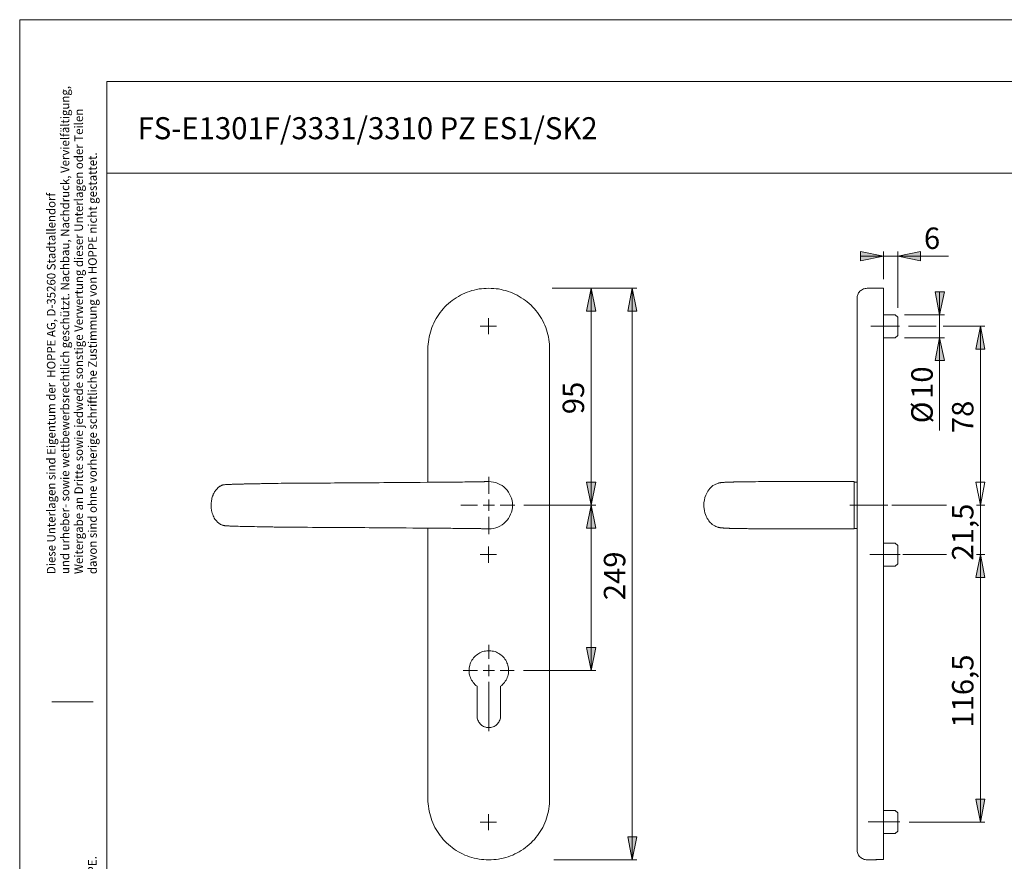
# Model space of a CAD drawing. Units: inches. Extents: x 0 to 420, y 0 to 297.
# Drawn here: x 0 to 214, y 114 to 297 of the extents above; entities that cross this region are included whole.
import ezdxf

# ---------------------------------------------------------------- set-up
doc = ezdxf.new("R2010")
doc.units = ezdxf.units.IN
doc.header["$MEASUREMENT"] = 0
for name, pattern in [('AI-Linetype-1', [19.05, 15.24, -1.27, 1.27, -1.27]), ('AI-Linetype-2', [19.05, 15.24, -1.27, 1.27, -1.27]), ('AI-Linetype-3', [19.05, 15.24, -1.27, 1.27, -1.27]), ('AI-Linetype-4', [19.05, 15.24, -1.27, 1.27, -1.27])]:
    doc.linetypes.add(name, pattern=pattern)
doc.layers.add('Ebene 1', color=7, linetype='Continuous')

# ---------------------------------------------------------------- blocks, each defined once
blk = doc.blocks.new('block 2')
at = {"layer": 'Ebene 1'}
h = blk.add_hatch(color=7, dxfattribs=at)
h.dxf.hatch_style = 2
h.paths.add_polyline_path([(188.07, 245.5), (183.06, 244.51), (183.06, 246.49)])
h.paths.add_polyline_path([(191.17, 245.5), (196.14, 246.49), (196.14, 244.51)])
h = blk.add_hatch(color=7, dxfattribs=at)
h.dxf.hatch_style = 2
h.paths.add_polyline_path([(209.2, 180.48), (210.18, 175.47), (208.21, 175.47)])
h.paths.add_polyline_path([(209.2, 191.24), (208.21, 196.25), (210.18, 196.25)])
h.paths.add_polyline_path([(209.2, 191.24), (208.21, 196.25), (210.18, 196.25)])
h.paths.add_polyline_path([(209.2, 230.22), (210.18, 225.21), (208.21, 225.21)])
h.paths.add_polyline_path([(200.31, 227.72), (201.33, 222.74), (199.32, 222.74)])
h.paths.add_polyline_path([(200.31, 232.73), (199.32, 237.74), (201.33, 237.74)])
h.paths.add_polyline_path([(124.42, 155.26), (123.4, 160.23), (125.41, 160.23)])
h.paths.add_polyline_path([(124.42, 191.24), (125.41, 186.23), (123.4, 186.23)])
h.paths.add_polyline_path([(124.42, 238.51), (125.41, 233.5), (123.4, 233.5)])
h.paths.add_polyline_path([(124.42, 191.24), (123.4, 196.25), (125.41, 196.25)])
h.paths.add_polyline_path([(133.39, 113.98), (132.4, 118.99), (134.37, 118.99)])
h.paths.add_polyline_path([(133.39, 238.51), (134.37, 233.5), (132.4, 233.5)])
h = blk.add_hatch(color=7, dxfattribs=at)
h.dxf.hatch_style = 2
h.paths.add_polyline_path([(209.2, 180.48), (210.18, 175.47), (208.21, 175.47)])
h.paths.add_polyline_path([(209.2, 122.24), (208.21, 127.21), (210.18, 127.21)])
at = {"layer": 'Ebene 1', "color": 7, "lineweight": 9}
for points in [[(188.07, 245.5), (183.06, 244.51), (183.06, 246.49), (188.07, 245.5)], [(188.07, 245.5), (183.06, 244.51), (183.06, 246.49)], [(188.07, 245.5), (183.06, 245.5)], [(188.07, 240.49), (188.07, 246.49)], [(191.17, 245.5), (188.07, 245.5)], [(191.17, 245.5), (196.14, 246.49), (196.14, 244.51), (191.17, 245.5)], [(191.17, 234.24), (191.17, 246.49)], [(191.17, 245.5), (196.14, 246.49), (196.14, 244.51)], [(191.17, 245.5), (202.25, 245.5)], [(115.39, 225.25), (115.39, 225.78), (115.36, 226.31), (115.29, 226.84), (115.22, 227.37), (115.11, 227.89), (115.01, 228.42), (114.86, 228.92), (114.72, 229.45), (114.55, 229.94), (114.34, 230.43), (114.12, 230.93), (113.88, 231.42), (113.63, 231.88), (113.35, 232.34), (113.07, 232.76), (112.75, 233.22), (112.39, 233.64), (112.08, 234.03), (111.69, 234.42), (111.34, 234.81), (110.95, 235.16), (110.53, 235.51), (110.1, 235.83), (109.68, 236.15), (109.22, 236.43), (108.76, 236.71), (108.3, 237), (107.84, 237.21), (107.35, 237.45), (106.86, 237.63), (106.33, 237.81), (105.83, 237.98), (105.3, 238.12), (104.81, 238.23), (104.28, 238.34), (103.75, 238.41), (103.22, 238.44), (102.69, 238.48), (102.13, 238.51), (101.6, 238.48), (101.07, 238.44), (100.54, 238.41), (100.01, 238.34), (99.48, 238.23), (98.99, 238.12), (98.46, 237.98), (97.97, 237.81), (97.44, 237.63), (96.94, 237.45), (96.45, 237.21), (95.99, 237), (95.53, 236.71), (95.07, 236.43), (94.62, 236.15), (94.19, 235.83), (93.77, 235.51), (93.35, 235.16), (92.96, 234.81), (92.6, 234.42), (92.22, 234.03), (91.9, 233.64), (91.55, 233.22), (91.23, 232.76), (90.95, 232.34), (90.66, 231.88), (90.42, 231.42), (90.17, 230.93), (89.96, 230.43), (89.75, 229.94), (89.57, 229.45), (89.43, 228.92), (89.29, 228.42), (89.15, 227.89), (89.08, 227.37), (89.01, 226.84), (88.94, 226.31), (88.9, 225.78), (88.9, 225.25)], [(115.96, 238.51), (134.37, 238.51)], [(124.42, 238.51), (125.41, 233.5), (123.4, 233.5), (124.42, 238.51)], [(124.42, 238.51), (125.41, 233.5), (123.4, 233.5)], [(124.42, 191.24), (124.42, 238.51)], [(133.39, 238.51), (134.37, 233.5), (132.4, 233.5), (133.39, 238.51)], [(133.39, 238.51), (134.37, 233.5), (132.4, 233.5)], [(133.39, 238.51), (133.39, 113.98)], [(184.54, 238.51), (184.33, 238.48), (184.11, 238.44), (183.9, 238.41), (183.69, 238.34), (183.48, 238.23), (183.3, 238.12), (183.13, 237.98), (182.95, 237.84), (182.81, 237.67), (182.67, 237.49), (182.56, 237.31), (182.49, 237.1), (182.39, 236.89), (182.35, 236.68), (182.32, 236.47), (182.32, 236.26)], [(188.07, 238.51), (184.54, 238.51)], [(188.07, 225.25), (188.07, 225.78), (188.07, 226.31), (188.07, 226.84), (188.07, 227.37), (188.07, 227.89), (188.07, 228.42), (188.07, 228.92), (188.07, 229.45), (188.07, 229.94), (188.07, 230.43), (188.07, 230.93), (188.07, 231.42), (188.07, 231.88), (188.07, 232.34), (188.07, 232.76), (188.07, 233.22), (188.07, 233.64), (188.07, 234.03), (188.07, 234.42), (188.07, 234.81), (188.07, 235.16), (188.07, 235.51), (188.07, 235.83), (188.07, 236.15), (188.07, 236.43), (188.07, 236.71), (188.07, 237), (188.07, 237.21), (188.07, 237.45), (188.07, 237.63), (188.07, 237.81), (188.07, 237.98), (188.07, 238.12), (188.07, 238.23), (188.07, 238.34), (188.07, 238.41), (188.07, 238.44), (188.07, 238.48), (188.07, 238.51)], [(182.32, 225.25), (182.32, 225.74), (182.32, 226.24), (182.32, 226.7), (182.32, 227.19), (182.32, 227.65), (182.32, 228.14), (182.32, 228.6), (182.32, 229.06), (182.32, 229.52), (182.32, 229.94), (182.32, 230.4), (182.32, 230.82), (182.32, 231.25), (182.32, 231.63), (182.32, 232.02), (182.32, 232.41), (182.32, 232.76), (182.32, 233.12), (182.32, 233.43), (182.32, 233.75), (182.32, 234.07), (182.32, 234.35), (182.32, 234.6), (182.32, 234.84), (182.32, 235.09), (182.32, 235.3), (182.32, 235.48), (182.32, 235.66), (182.32, 235.8), (182.32, 235.94), (182.32, 236.04), (182.32, 236.11), (182.32, 236.18), (182.32, 236.22), (182.32, 236.26)], [(200.31, 232.73), (199.32, 237.74), (201.33, 237.74), (200.31, 232.73)], [(200.31, 232.73), (199.32, 237.74), (201.33, 237.74)], [(200.31, 232.73), (200.31, 237.74)], [(102.06, 230.22), (102.06, 231.99)], [(190.64, 232.73), (188.07, 232.73)], [(191.17, 232.23), (190.64, 232.73)], [(191.17, 232.23), (191.17, 232.23), (191.17, 232.2), (191.17, 232.13), (191.17, 232.06), (191.17, 231.95), (191.17, 231.85), (191.17, 231.7), (191.17, 231.56), (191.17, 231.42), (191.17, 231.25), (191.17, 231.03), (191.17, 230.86), (191.17, 230.65), (191.17, 230.43), (191.17, 230.22), (191.17, 230.01), (191.17, 229.8), (191.17, 229.62), (191.17, 229.41), (191.17, 229.23), (191.17, 229.06), (191.17, 228.88), (191.17, 228.74), (191.17, 228.6), (191.17, 228.49), (191.17, 228.39), (191.17, 228.32), (191.17, 228.28), (191.17, 228.25), (191.17, 228.21)], [(192.65, 232.73), (201.33, 232.73)], [(200.31, 232.73), (200.31, 227.72)], [(102.06, 230.22), (100.29, 230.22)], [(102.06, 230.22), (103.79, 230.22)], [(102.06, 230.22), (102.06, 228.49)], [(193.5, 230.22), (199.57, 230.22)], [(201.08, 230.22), (210.18, 230.22)], [(209.2, 230.22), (210.18, 225.21), (208.21, 225.21), (209.2, 230.22)], [(209.2, 230.22), (210.18, 225.21), (208.21, 225.21)], [(209.2, 230.22), (209.2, 191.24)], [(188.07, 227.72), (190.64, 227.72)], [(190.64, 227.72), (191.17, 228.21)], [(192.65, 227.72), (201.33, 227.72)], [(200.31, 227.72), (201.33, 222.74), (199.32, 222.74), (200.31, 227.72)], [(200.31, 227.72), (201.33, 222.74), (199.32, 222.74)], [(200.31, 227.72), (200.31, 207.5)], [(88.9, 196.25), (88.9, 225.25)], [(115.39, 127.25), (115.39, 225.25)], [(182.32, 127.25), (182.32, 225.25)], [(188.07, 127.25), (188.07, 225.25)], [(102.13, 193.75), (102.13, 197.41)], [(41.66, 191.24), (41.66, 191.52), (41.7, 191.77), (41.73, 192.02), (41.77, 192.26), (41.8, 192.51), (41.84, 192.76), (41.91, 192.97), (41.98, 193.22), (42.09, 193.43), (42.16, 193.64), (42.26, 193.82), (42.33, 193.99), (42.44, 194.13), (42.55, 194.31), (42.62, 194.42), (42.83, 194.66), (43, 194.84), (43.14, 195.02), (43.25, 195.09), (43.32, 195.16), (43.43, 195.23), (43.53, 195.3), (43.6, 195.37), (43.71, 195.4), (43.82, 195.47), (43.92, 195.51), (44.03, 195.58), (44.13, 195.62), (44.24, 195.65), (44.31, 195.65), (44.49, 195.69), (44.63, 195.72), (44.8, 195.76)], [(90.31, 196.25), (88.72, 196.25), (87.17, 196.22), (85.69, 196.22), (84.28, 196.22), (82.94, 196.18), (81.67, 196.18), (80.47, 196.18), (79.3, 196.18), (78.25, 196.14), (77.19, 196.14), (76.24, 196.14), (75.32, 196.14), (74.47, 196.14), (73.7, 196.14), (72.95, 196.11), (72.28, 196.11), (71.72, 196.11), (71.19, 196.11), (70.7, 196.11), (70.31, 196.11), (69.85, 196.11), (69.22, 196.11), (68.51, 196.11), (67.7, 196.07), (66.92, 196.07), (66.11, 196.07), (65.19, 196.07), (64.24, 196.07), (63.22, 196.07), (62.12, 196.07), (61.31, 196.07), (60.5, 196.07), (59.73, 196.04), (58.98, 196.04), (58.28, 196.04), (57.64, 196.04), (56.94, 196.04), (56.3, 196), (55.7, 196), (55.17, 196), (54.86, 196), (54.57, 196), (54.33, 195.97), (54.26, 195.97), (54.15, 195.97), (53.97, 195.97), (53.76, 195.97), (53.55, 195.97), (53.27, 195.97), (52.99, 195.97), (52.67, 195.97), (52.39, 195.93), (52.11, 195.93), (51.86, 195.93), (51.65, 195.93), (51.29, 195.93), (50.98, 195.93), (50.69, 195.93), (50.34, 195.9), (50.13, 195.9), (49.92, 195.9), (49.67, 195.9), (49.42, 195.9), (49.25, 195.9), (49.04, 195.9), (48.9, 195.9), (48.75, 195.86), (48.58, 195.86), (48.4, 195.86), (48.22, 195.86), (48.01, 195.86), (47.84, 195.86), (47.59, 195.86), (47.31, 195.83), (47.06, 195.83), (46.81, 195.83), (46.57, 195.83), (46.35, 195.83), (46.25, 195.83), (46.14, 195.79), (46.04, 195.79), (45.9, 195.79), (45.76, 195.79), (45.61, 195.79), (45.44, 195.79), (45.3, 195.76), (45.12, 195.76), (44.94, 195.76), (44.8, 195.76)], [(102.09, 196.39), (102.06, 196.39), (102.02, 196.39), (101.99, 196.39), (101.95, 196.39), (101.92, 196.39), (101.85, 196.39), (101.74, 196.39), (101.67, 196.39), (101.6, 196.39), (101.53, 196.39), (101.46, 196.39), (101.39, 196.39), (101.32, 196.39), (101.28, 196.39), (101.21, 196.39), (101.11, 196.36), (101, 196.36), (100.86, 196.36), (100.68, 196.36), (100.51, 196.36), (100.26, 196.36), (100.01, 196.36), (99.77, 196.36), (99.55, 196.36), (99.38, 196.32), (99.2, 196.32), (98.95, 196.32), (98.71, 196.32), (98.42, 196.32), (98.14, 196.32), (97.54, 196.32), (96.94, 196.32), (96.38, 196.29), (96.06, 196.29), (95.81, 196.29), (95.53, 196.29), (95.21, 196.29), (94.83, 196.29), (94.4, 196.29), (93.98, 196.29), (93.52, 196.29), (92.99, 196.25), (92.43, 196.25), (91.79, 196.25), (91.09, 196.25), (90.31, 196.25)], [(102.09, 196.39), (102.13, 196.39)], [(102.09, 196.39), (102.13, 196.39), (102.66, 196.36), (103.15, 196.29), (103.65, 196.18), (104.1, 196), (104.56, 195.79), (105.02, 195.54), (105.41, 195.23), (105.8, 194.87), (106.12, 194.52), (106.43, 194.1), (106.68, 193.67), (106.89, 193.22), (107.07, 192.76), (107.21, 192.26), (107.28, 191.77), (107.28, 191.24)], [(124.42, 191.24), (123.4, 196.25), (125.41, 196.25), (124.42, 191.24)], [(124.42, 191.24), (123.4, 196.25), (125.41, 196.25)], [(153.71, 196.25), (153.56, 196.25), (153.42, 196.22), (153.32, 196.22), (153.21, 196.22), (153.11, 196.22), (153.03, 196.22), (152.96, 196.18), (152.89, 196.18), (152.86, 196.18), (152.79, 196.18), (152.75, 196.18), (152.65, 196.18), (152.58, 196.14), (152.47, 196.14), (152.4, 196.14), (152.33, 196.11), (152.26, 196.11), (152.22, 196.07), (152.15, 196.07), (152.08, 196.04), (151.94, 196), (151.77, 195.93), (151.55, 195.86), (151.27, 195.72), (150.95, 195.51), (150.74, 195.37), (150.53, 195.16), (150.28, 194.91), (150.04, 194.63), (149.82, 194.31), (149.58, 193.89), (149.4, 193.46), (149.19, 192.93), (149.08, 192.37), (148.98, 191.81), (148.98, 191.24)], [(167.71, 196.39), (166.72, 196.39), (165.84, 196.39), (164.96, 196.39), (164.15, 196.39), (163.41, 196.39), (162.7, 196.39), (162.03, 196.39), (161.43, 196.39), (160.83, 196.39), (160.23, 196.36), (159.67, 196.36), (159.17, 196.36), (158.68, 196.36), (158.26, 196.36), (157.9, 196.36), (157.55, 196.36), (157.27, 196.36), (157.06, 196.32), (156.81, 196.32), (156.6, 196.32), (156.35, 196.32), (156.1, 196.32), (155.89, 196.32), (155.72, 196.32), (155.61, 196.32), (155.5, 196.32), (155.43, 196.29), (155.36, 196.29), (155.26, 196.29), (155.15, 196.29), (155.01, 196.29), (154.87, 196.29), (154.73, 196.29), (154.59, 196.29), (154.45, 196.29), (154.31, 196.29), (154.16, 196.25), (154.06, 196.25), (153.95, 196.25), (153.85, 196.25), (153.74, 196.25)], [(180.2, 196.39), (167.71, 196.39)], [(181.72, 196.39), (180.2, 196.39)], [(181.72, 196.39), (181.72, 196.39), (181.72, 196.36), (181.72, 196.29), (181.72, 196.22), (181.72, 196.14), (181.72, 196), (181.72, 195.86), (181.72, 195.72), (181.72, 195.54), (181.72, 195.37), (181.72, 195.16), (181.72, 194.91), (181.72, 194.66), (181.72, 194.42), (181.72, 194.17), (181.72, 193.89), (181.72, 193.57), (181.72, 193.29), (181.72, 192.97), (181.72, 192.65), (181.72, 192.33), (181.72, 191.98), (181.72, 191.66), (181.72, 191.35), (181.72, 190.99), (181.72, 190.68), (181.72, 190.32), (181.72, 190.01), (181.72, 189.69), (181.72, 189.37), (181.72, 189.05), (181.72, 188.77), (181.72, 188.49), (181.72, 188.21), (181.72, 187.96), (181.72, 187.71), (181.72, 187.47), (181.72, 187.25), (181.72, 187.04), (181.72, 186.87), (181.72, 186.69), (181.72, 186.55), (181.72, 186.41), (181.72, 186.3), (181.72, 186.23), (181.72, 186.16), (181.72, 186.13), (181.72, 186.09)], [(182.32, 196.29), (181.72, 196.29)], [(209.2, 191.24), (208.21, 196.25), (210.18, 196.25), (209.2, 191.24)], [(209.2, 191.24), (208.21, 196.25), (210.18, 196.25), (209.2, 191.24)], [(209.2, 191.24), (208.21, 196.25), (210.18, 196.25)], [(209.2, 191.24), (208.21, 196.25), (210.18, 196.25)], [(209.2, 191.24), (209.2, 196.25)], [(41.66, 191.24), (41.66, 191.24)], [(44.8, 186.76), (44.73, 186.76), (44.66, 186.76), (44.56, 186.8), (44.45, 186.8), (44.31, 186.83), (44.24, 186.87), (44.13, 186.9), (44.03, 186.94), (43.92, 186.97), (43.82, 187.01), (43.71, 187.08), (43.57, 187.18), (43.43, 187.29), (43.29, 187.4), (43.14, 187.47), (43.07, 187.57), (43, 187.64), (42.9, 187.75), (42.83, 187.85), (42.72, 187.96), (42.62, 188.07), (42.51, 188.24), (42.37, 188.45), (42.26, 188.7), (42.12, 188.95), (42.02, 189.23), (41.91, 189.51), (41.77, 190.08), (41.7, 190.64), (41.66, 191.24)], [(41.66, 191.24), (41.66, 191.24)], [(99.66, 191.24), (96.03, 191.24)], [(102.13, 191.24), (100.89, 191.24)], [(107.28, 191.24), (107.28, 190.75), (107.21, 190.25), (107.07, 189.76), (106.89, 189.27), (106.68, 188.81), (106.43, 188.38), (106.12, 188), (105.8, 187.61), (105.41, 187.25), (105.02, 186.97), (104.56, 186.69), (104.1, 186.48), (103.65, 186.3), (103.15, 186.2), (102.66, 186.13), (102.13, 186.09), (101.95, 186.09)], [(102.13, 191.24), (102.13, 192.51)], [(102.13, 191.24), (103.4, 191.24)], [(102.13, 191.24), (102.13, 190.01)], [(104.63, 191.24), (107.81, 191.24)], [(109.78, 191.24), (125.41, 191.24)], [(109.78, 191.24), (125.41, 191.24)], [(124.42, 191.24), (125.41, 186.23), (123.4, 186.23), (124.42, 191.24)], [(124.42, 191.24), (125.41, 186.23), (123.4, 186.23)], [(124.42, 191.24), (124.42, 155.26)], [(148.98, 191.24), (148.98, 190.92), (149.01, 190.5), (149.08, 190.01), (149.19, 189.55), (149.33, 189.19), (149.47, 188.84), (149.58, 188.6), (149.72, 188.35), (149.9, 188.1), (150.04, 187.85), (150.21, 187.64), (150.42, 187.43), (150.6, 187.25), (150.81, 187.08), (151.09, 186.87), (151.38, 186.73), (151.59, 186.62), (151.77, 186.55), (151.94, 186.48), (152.05, 186.44), (152.19, 186.41), (152.29, 186.37), (152.36, 186.37), (152.4, 186.37), (152.44, 186.37), (152.51, 186.34), (152.54, 186.34), (152.58, 186.34), (152.65, 186.34), (152.68, 186.34), (152.75, 186.3), (152.86, 186.3), (152.93, 186.3), (153.03, 186.3), (153.14, 186.3), (153.25, 186.27), (153.39, 186.27), (153.53, 186.27), (153.71, 186.27)], [(189.9, 191.28), (201.82, 191.28)], [(208.32, 191.24), (210.18, 191.24)], [(208.35, 191.24), (210.18, 191.24)], [(209.2, 191.24), (209.2, 180.48)], [(102.13, 188.74), (102.13, 184.96)], [(44.8, 186.76), (44.94, 186.73), (45.12, 186.73), (45.26, 186.73), (45.4, 186.73), (45.51, 186.73), (45.61, 186.73), (45.72, 186.69), (45.86, 186.69), (46.04, 186.69), (46.21, 186.69), (46.46, 186.69), (46.74, 186.65), (47.03, 186.65), (47.27, 186.65), (47.55, 186.65), (47.98, 186.62), (48.44, 186.62), (49, 186.62), (49.57, 186.58), (49.88, 186.58), (50.2, 186.58), (50.48, 186.58), (50.8, 186.58), (51.15, 186.58), (51.72, 186.55), (52.32, 186.55), (52.99, 186.55), (53.34, 186.51), (53.66, 186.51), (53.97, 186.51), (54.22, 186.51), (54.43, 186.51), (54.68, 186.51), (54.89, 186.51), (55.14, 186.51), (55.39, 186.48), (55.67, 186.48), (55.99, 186.48), (56.52, 186.48), (57.11, 186.48), (57.82, 186.48), (58.56, 186.44), (59.23, 186.44), (59.94, 186.44), (60.68, 186.44), (61.42, 186.44), (62.65, 186.44), (63.78, 186.41), (64.88, 186.41), (65.9, 186.41), (66.82, 186.41), (67.66, 186.41), (68.47, 186.41), (69.04, 186.41), (69.53, 186.41), (70.03, 186.41), (70.45, 186.37), (70.94, 186.37), (71.47, 186.37), (72.07, 186.37), (72.74, 186.37), (73.48, 186.37), (74.26, 186.37), (75.14, 186.37), (76.06, 186.34), (77.01, 186.34), (78.03, 186.34), (79.13, 186.34), (80.29, 186.3), (81.53, 186.3), (82.83, 186.3), (84.17, 186.3), (85.62, 186.27), (87.1, 186.27), (88.69, 186.27), (90.31, 186.23)], [(88.9, 127.25), (88.9, 186.27)], [(90.31, 186.23), (91.16, 186.23), (91.93, 186.23), (92.64, 186.23), (93.27, 186.23), (93.84, 186.23), (94.33, 186.2), (94.79, 186.2), (95.21, 186.2), (95.57, 186.2), (95.88, 186.2), (96.13, 186.2), (96.34, 186.2), (96.52, 186.2), (96.7, 186.2), (96.84, 186.2), (97.08, 186.2), (97.4, 186.2), (97.72, 186.2), (98, 186.16), (98.35, 186.16), (98.64, 186.16), (98.88, 186.16), (99.13, 186.16), (99.31, 186.16), (99.45, 186.16), (99.59, 186.16), (99.73, 186.16), (99.84, 186.16), (99.94, 186.16), (100.08, 186.16), (100.22, 186.16), (100.33, 186.16), (100.44, 186.16), (100.54, 186.13), (100.65, 186.13), (100.75, 186.13), (100.89, 186.13), (101.04, 186.13), (101.14, 186.13), (101.21, 186.13), (101.28, 186.13), (101.35, 186.13), (101.39, 186.13), (101.46, 186.13), (101.56, 186.13), (101.64, 186.13), (101.71, 186.13), (101.78, 186.13), (101.81, 186.13), (101.88, 186.09), (101.92, 186.09), (101.95, 186.09)], [(153.63, 186.27), (153.78, 186.23), (153.88, 186.23), (153.99, 186.23), (154.09, 186.23), (154.2, 186.23), (154.31, 186.23), (154.38, 186.23), (154.45, 186.23), (154.52, 186.2), (154.62, 186.2), (154.73, 186.2), (154.87, 186.2), (155.05, 186.2), (155.33, 186.2), (155.65, 186.2), (156, 186.16), (156.21, 186.16), (156.49, 186.16), (156.74, 186.16), (156.99, 186.16), (157.27, 186.16), (157.48, 186.16), (157.76, 186.16), (158.01, 186.16), (158.26, 186.16), (158.43, 186.16), (158.68, 186.13), (158.93, 186.13), (159.42, 186.13), (159.84, 186.13), (160.27, 186.13), (160.69, 186.13), (160.97, 186.13), (161.22, 186.13), (161.5, 186.13), (161.85, 186.13), (162.28, 186.13), (162.77, 186.13), (163.23, 186.13), (163.76, 186.09), (164.36, 186.09), (165.03, 186.09), (165.63, 186.09), (166.26, 186.09), (166.97, 186.09), (167.71, 186.09)], [(167.71, 186.09), (180.2, 186.09)], [(180.2, 186.09), (181.72, 186.09)], [(181.72, 186.2), (182.32, 186.2)], [(102.06, 180.48), (102.06, 182.25)], [(190.64, 182.99), (188.07, 182.99)], [(191.17, 182.49), (190.64, 182.99)], [(191.17, 182.49), (191.17, 182.46), (191.17, 182.42), (191.17, 182.39), (191.17, 182.32), (191.17, 182.21), (191.17, 182.1), (191.17, 181.96), (191.17, 181.82), (191.17, 181.65), (191.17, 181.47), (191.17, 181.29), (191.17, 181.08), (191.17, 180.9), (191.17, 180.69), (191.17, 180.48), (191.17, 180.27), (191.17, 180.06), (191.17, 179.85), (191.17, 179.67), (191.17, 179.49), (191.17, 179.32), (191.17, 179.14), (191.17, 179), (191.17, 178.86), (191.17, 178.75), (191.17, 178.65), (191.17, 178.58), (191.17, 178.51), (191.17, 178.47)], [(102.06, 180.48), (100.29, 180.48)], [(102.06, 180.48), (103.79, 180.48)], [(102.06, 180.48), (102.06, 178.72)], [(192.3, 180.48), (201.82, 180.48)], [(209.2, 180.48), (210.18, 175.47), (208.21, 175.47), (209.2, 180.48)], [(209.2, 180.48), (210.18, 175.47), (208.21, 175.47), (209.2, 180.48)], [(209.2, 180.48), (210.18, 175.47), (208.21, 175.47)], [(209.2, 180.48), (210.18, 175.47), (208.21, 175.47)], [(208.32, 180.48), (210.18, 180.48)], [(208.53, 180.48), (210.18, 180.48)], [(209.2, 122.24), (209.2, 180.48)], [(209.2, 180.48), (209.2, 175.47)], [(188.07, 177.98), (190.64, 177.98)], [(190.64, 177.98), (191.17, 178.47)], [(102.13, 157.76), (102.13, 160.8)], [(104.7, 151.8), (104.95, 151.98), (105.16, 152.19), (105.37, 152.4), (105.55, 152.65), (105.73, 152.89), (105.9, 153.14), (106.04, 153.42), (106.15, 153.71), (106.26, 153.99), (106.33, 154.27), (106.4, 154.55), (106.43, 154.87), (106.43, 155.19), (106.43, 155.47), (106.4, 155.79), (106.36, 156.07), (106.29, 156.39), (106.22, 156.67), (106.08, 156.95), (105.97, 157.23), (105.83, 157.48), (105.66, 157.73), (105.48, 157.97), (105.27, 158.22), (105.06, 158.43), (104.81, 158.61), (104.56, 158.79), (104.32, 158.96), (104.03, 159.1), (103.79, 159.24), (103.51, 159.35), (103.19, 159.42), (102.91, 159.49), (102.59, 159.53), (102.31, 159.56), (101.99, 159.56), (101.71, 159.53), (101.39, 159.49), (101.11, 159.42), (100.79, 159.35), (100.51, 159.24), (100.22, 159.1), (99.98, 158.96), (99.73, 158.79), (99.48, 158.61), (99.24, 158.43), (99.02, 158.22), (98.81, 157.97), (98.64, 157.73), (98.46, 157.48), (98.32, 157.23), (98.18, 156.95), (98.07, 156.67), (98, 156.39), (97.93, 156.07), (97.9, 155.79), (97.86, 155.47), (97.86, 155.19), (97.86, 154.87), (97.9, 154.55), (97.97, 154.27), (98.04, 153.99), (98.14, 153.71), (98.25, 153.42), (98.39, 153.14), (98.57, 152.89), (98.74, 152.65), (98.92, 152.4), (99.13, 152.19), (99.34, 151.98), (99.59, 151.8)], [(124.42, 155.26), (123.4, 160.23), (125.41, 160.23), (124.42, 155.26)], [(124.42, 155.26), (123.4, 160.23), (125.41, 160.23)], [(99.66, 155.26), (96.59, 155.26)], [(102.13, 155.26), (100.89, 155.26)], [(102.13, 155.26), (102.13, 156.49)], [(102.13, 155.26), (103.4, 155.26)], [(102.13, 155.26), (102.13, 153.99)], [(104.63, 155.26), (107.7, 155.26)], [(109.71, 155.26), (125.41, 155.26)], [(102.13, 152.75), (102.13, 142.06)], [(99.59, 151.8), (99.59, 145.34)], [(104.7, 145.34), (104.7, 151.8)], [(99.59, 145.34), (99.62, 145.1), (99.62, 144.89), (99.7, 144.64), (99.77, 144.43), (99.87, 144.22), (99.98, 144), (100.12, 143.83), (100.26, 143.62), (100.44, 143.47), (100.61, 143.3), (100.79, 143.19), (101, 143.05), (101.21, 142.98), (101.46, 142.91), (101.67, 142.84), (101.92, 142.8), (102.13, 142.8), (102.38, 142.8), (102.62, 142.84), (102.83, 142.91), (103.08, 142.98), (103.29, 143.05), (103.51, 143.19), (103.68, 143.3), (103.86, 143.47), (104.03, 143.62), (104.18, 143.83), (104.32, 144), (104.42, 144.22), (104.53, 144.43), (104.6, 144.64), (104.67, 144.89), (104.67, 145.1), (104.7, 145.34)], [(115.39, 127.25), (115.39, 126.72), (115.36, 126.19), (115.29, 125.66), (115.22, 125.13), (115.11, 124.6), (115.01, 124.07), (114.86, 123.58), (114.72, 123.05), (114.55, 122.56), (114.34, 122.06), (114.12, 121.57), (113.88, 121.07), (113.63, 120.61), (113.35, 120.16), (113.07, 119.73), (112.75, 119.27), (112.39, 118.85), (112.08, 118.46), (111.69, 118.07), (111.34, 117.69), (110.95, 117.33), (110.53, 116.98), (110.1, 116.66), (109.68, 116.35), (109.22, 116.06), (108.76, 115.78), (108.3, 115.5), (107.84, 115.29), (107.35, 115.04), (106.86, 114.86), (106.33, 114.69), (105.83, 114.51), (105.3, 114.37), (104.81, 114.26), (104.28, 114.16), (103.75, 114.09), (103.22, 114.05), (102.69, 114.02), (102.13, 113.98), (101.6, 114.02), (101.07, 114.05), (100.54, 114.09), (100.01, 114.16), (99.48, 114.26), (98.99, 114.37), (98.46, 114.51), (97.97, 114.69), (97.44, 114.86), (96.94, 115.04), (96.45, 115.29), (95.99, 115.5), (95.53, 115.78), (95.07, 116.06), (94.62, 116.35), (94.19, 116.66), (93.77, 116.98), (93.35, 117.33), (92.96, 117.69), (92.6, 118.07), (92.22, 118.46), (91.9, 118.85), (91.55, 119.27), (91.23, 119.73), (90.95, 120.16), (90.66, 120.61), (90.42, 121.07), (90.17, 121.57), (89.96, 122.06), (89.75, 122.56), (89.57, 123.05), (89.43, 123.58), (89.29, 124.07), (89.15, 124.6), (89.08, 125.13), (89.01, 125.66), (88.94, 126.19), (88.9, 126.72), (88.9, 127.25)], [(182.32, 127.25), (182.32, 126.75), (182.32, 126.26), (182.32, 125.8), (182.32, 125.31), (182.32, 124.85), (182.32, 124.35), (182.32, 123.9), (182.32, 123.44), (182.32, 122.98), (182.32, 122.56), (182.32, 122.1), (182.32, 121.67), (182.32, 121.25), (182.32, 120.86), (182.32, 120.47), (182.32, 120.09), (182.32, 119.73), (182.32, 119.38), (182.32, 119.06), (182.32, 118.74), (182.32, 118.43), (182.32, 118.15), (182.32, 117.9), (182.32, 117.65), (182.32, 117.4), (182.32, 117.19), (182.32, 117.02), (182.32, 116.84), (182.32, 116.7), (182.32, 116.56), (182.32, 116.45), (182.32, 116.38), (182.32, 116.31), (182.32, 116.28), (182.32, 116.24)], [(188.07, 127.25), (188.07, 126.72), (188.07, 126.19), (188.07, 125.66), (188.07, 125.13), (188.07, 124.6), (188.07, 124.07), (188.07, 123.54), (188.07, 123.05), (188.07, 122.52), (188.07, 122.03), (188.07, 121.57), (188.07, 121.07), (188.07, 120.61), (188.07, 120.16), (188.07, 119.7), (188.07, 119.27), (188.07, 118.85), (188.07, 118.43), (188.07, 118.04), (188.07, 117.65), (188.07, 117.3), (188.07, 116.95), (188.07, 116.63), (188.07, 116.31), (188.07, 116.03), (188.07, 115.75), (188.07, 115.5), (188.07, 115.25), (188.07, 115.04), (188.07, 114.83), (188.07, 114.65), (188.07, 114.51), (188.07, 114.37), (188.07, 114.26), (188.07, 114.16), (188.07, 114.09), (188.07, 114.05)], [(209.2, 122.24), (208.21, 127.21), (210.18, 127.21), (209.2, 122.24)], [(209.2, 122.24), (208.21, 127.21), (210.18, 127.21)], [(190.64, 124.74), (188.07, 124.74)], [(191.17, 124.21), (190.64, 124.74)], [(102.06, 122.24), (100.29, 122.24)], [(102.06, 122.24), (102.06, 123.97)], [(102.06, 122.24), (103.79, 122.24)], [(102.06, 122.24), (102.06, 120.47)], [(191.17, 124.21), (191.17, 124.21), (191.17, 124.18), (191.17, 124.14), (191.17, 124.07), (191.17, 123.97), (191.17, 123.86), (191.17, 123.72), (191.17, 123.58), (191.17, 123.4), (191.17, 123.23), (191.17, 123.05), (191.17, 122.84), (191.17, 122.66), (191.17, 122.45), (191.17, 122.24), (191.17, 122.03), (191.17, 121.81), (191.17, 121.6), (191.17, 121.43), (191.17, 121.21), (191.17, 121.04), (191.17, 120.9), (191.17, 120.76), (191.17, 120.61), (191.17, 120.51), (191.17, 120.4), (191.17, 120.33), (191.17, 120.26), (191.17, 120.23)], [(193.64, 122.24), (210.18, 122.24)], [(190.64, 119.73), (191.17, 120.23)], [(133.39, 113.98), (132.4, 118.99), (134.37, 118.99), (133.39, 113.98)], [(133.39, 113.98), (132.4, 118.99), (134.37, 118.99)], [(188.07, 119.73), (190.64, 119.73)], [(182.32, 116.24), (182.32, 116.03), (182.35, 115.82), (182.39, 115.61), (182.49, 115.39), (182.56, 115.18), (182.67, 115.01), (182.81, 114.83), (182.95, 114.65), (183.13, 114.51), (183.3, 114.37), (183.48, 114.26), (183.69, 114.16), (183.9, 114.09), (184.11, 114.05), (184.33, 114.02), (184.54, 113.98)], [(116.28, 113.98), (134.37, 113.98)], [(184.54, 113.98), (186.41, 113.98)], [(186.41, 114.05), (188.07, 114.05)], [(186.41, 113.98), (186.51, 114.02), (186.58, 114.05)]]:
    blk.add_lwpolyline(points, dxfattribs=at)
at = {"layer": 'Ebene 1', "color": 7, "linetype": 'AI-Linetype-3', "lineweight": 9}
blk.add_lwpolyline([(185.31, 230.25), (191.53, 230.25)], dxfattribs=at)
at = {"layer": 'Ebene 1', "color": 7, "linetype": 'AI-Linetype-4', "lineweight": 9}
blk.add_lwpolyline([(180.77, 191.27), (189.03, 191.27)], dxfattribs=at)
at = {"layer": 'Ebene 1', "color": 7, "linetype": 'AI-Linetype-2', "lineweight": 9}
blk.add_lwpolyline([(185.13, 180.5), (191.74, 180.5)], dxfattribs=at)
at = {"layer": 'Ebene 1', "color": 7, "linetype": 'AI-Linetype-1', "lineweight": 9}
blk.add_lwpolyline([(191.67, 122.25), (184.77, 122.25)], dxfattribs=at)
at = {"layer": 'Ebene 1', "color": 7, "insert": (196.88, 247.06), "char_height": 4.6706, "attachment_point": 7}
blk.add_mtext('\\fArial|b0|i0|c0|p34;\\W1.00024;6', dxfattribs=at)
at = {"layer": 'Ebene 1', "color": 7, "attachment_point": 7, "rotation": 90}
for s, insert, char_height in [('\\fArial|b0|i0|c0|p34;\\W1.00024;10', (198.8, 214.4), 4.6706), ('\\fArial|b0|i0|c0|p34;\\W1.00024;95', (122.89, 211.07), 4.6706), ('\\fArial|b0|i0|c0|p34;\\W0.99945;Ø', (198.8, 209.09), 4.6732), ('\\fArial|b0|i0|c0|p34;\\W1.00024;78', (207.67, 206.94), 4.6706), ('\\fArial|b0|i0|c0|p34;\\W1.00024;21,5', (207.67, 179.21), 4.6706), ('\\fArial|b0|i0|c0|p34;\\W1.00024;249', (131.86, 170.55), 4.6706), ('\\fArial|b0|i0|c0|p34;\\W1.00024;116,5', (207.67, 142.8), 4.6706)]:
    blk.add_mtext(s, dxfattribs=dict(at, insert=insert, char_height=char_height))

msp = doc.modelspace()

# ---------------------------------------------------------------- linework, layer by layer
at = {"layer": 'Ebene 1', "color": 7, "lineweight": 9}
for points in [[(420, 0), (0, 0), (0, 297), (420, 297), (420, 0)], [(18.98, 283.56), (228.98, 283.56)], [(18.98, 283.56), (18.98, 92.57)], [(18.98, 263.56), (413.98, 263.56)], [(6.98, 148.45), (15.98, 148.45)]]:
    msp.add_lwpolyline(points, dxfattribs=at)

# ---------------------------------------------------------------- block references
at = {"layer": 'Ebene 1'}
msp.add_blockref('block 2', (0, 0), dxfattribs=at)

# ---------------------------------------------------------------- texts
at = {"layer": 'Ebene 1', "color": 7, "attachment_point": 7, "rotation": 90}
for s, insert, char_height in [('\\fArial|b0|i0|c0|p34;\\W0.978292;und urheber- sowie wettbewerbsrechtlich geschützt. Nachbau, Nachdruck, Vervielfältigung,', (10.79, 176.25), 1.86807), ('\\fArial|b0|i0|c0|p34;\\W0.980835;Weitergabe an Dritte sowie jedwede sonstige Verwertung dieser Unterlagen oder Teilen', (13.79, 176.25), 1.86806), ('\\fArial|b0|i0|c0|p34;\\W0.978981;davon sind ohne vorherige schriftliche Zustimmung von HOPPE nicht gestattet.', (16.79, 176.24), 1.86805), ('\\fArial|b0|i0|c0|p34;\\W0.978684;Diese Unterlagen sind Eigentum der  HOPPE AG, D-35260 Stadtallendorf', (7.79, 176.25), 1.8681), ('\\fArial|b0|i0|c0|p34;\\W1.00056;documents or parts thereof is prohibited, except with prior written consent of HOPPE.', (16.73, 13.2), 1.86806)]:
    msp.add_mtext(s, dxfattribs=dict(at, insert=insert, char_height=char_height))
at = {"layer": 'Ebene 1', "color": 7, "insert": (25.68, 270.96), "char_height": 4.8027, "attachment_point": 7}
msp.add_mtext('\\fArial|b0|i0|c0|p34;\\W0.974004;FS-E1301F/3331/3310 PZ ES1/SK2', dxfattribs=at)

doc.saveas('drawing.dxf')
